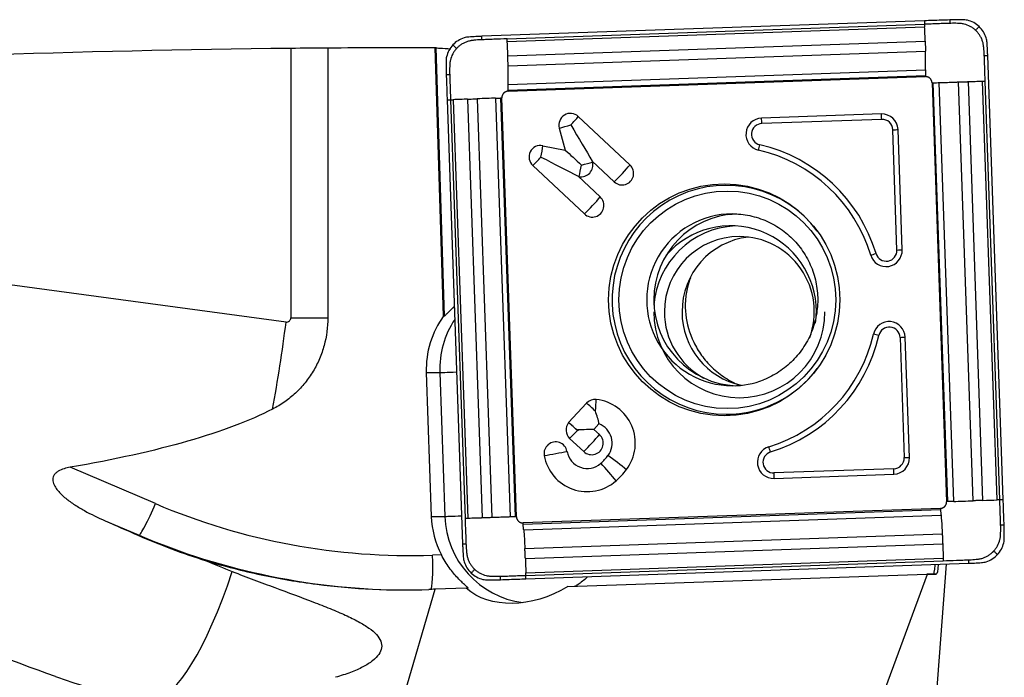
# Model space of a CAD drawing. Units: millimetres. Extents: x -97 to 169, y -81 to 25.
# Drawn here: x 116 to 139, y 3 to 18 of the extents above; entities that cross this region are included whole.
import ezdxf

# ---------------------------------------------------------------- set-up
doc = ezdxf.new("R2010")
doc.units = ezdxf.units.MM
doc.layers.add('1', color=4, linetype='CONTINUOUS')

msp = doc.modelspace()

# ---------------------------------------------------------------- linework, layer by layer
at = {"layer": '1'}
for p, q in [((136.884, 18.019), (126.588, 17.658)), ((127.179, 17.599), (136.886, 17.94)), ((127.183, 17.537), (136.89, 17.878)), ((127.196, 17.204), (136.903, 17.544)), ((122.148, 17.385), (122.148, 11.11)), ((123.009, 17.393), (123.009, 11.11)), ((125.702, 11.151), (125.503, 17.398)), ((125.518, 17.395), (125.717, 11.151)), ((127.202, 16.975), (136.909, 17.315)), ((138.717, 6.877), (138.357, 17.212)), ((127.2, 16.408), (136.907, 16.749)), ((127.2, 16.38), (136.907, 16.72)), ((127.204, 16.537), (136.911, 16.878)), ((137.062, 16.575), (137.401, 6.831)), ((137.43, 6.832), (137.091, 16.576)), ((137.566, 6.837), (137.228, 16.581)), ((138.016, 6.852), (137.677, 16.596)), ((138.246, 6.86), (137.907, 16.604)), ((138.577, 6.872), (138.238, 16.616)), ((138.637, 6.874), (138.298, 16.618)), ((125.784, 16.179), (126.143, 5.844)), ((125.863, 16.182), (126.202, 6.438)), ((125.925, 16.184), (126.264, 6.44)), ((126.26, 16.196), (126.599, 6.452)), ((126.486, 16.204), (126.825, 6.46)), ((126.908, 16.219), (127.247, 6.475)), ((127.029, 16.224), (127.368, 6.48)), ((127.395, 6.481), (127.056, 16.225)), ((135.883, 15.852), (133.095, 15.754)), ((128.834, 15.792), (130.037, 14.667)), ((135.891, 15.726), (133.104, 15.628)), ((128.391, 15.524), (128.53, 15.011)), ((136.246, 12.686), (136.149, 15.484)), ((136.368, 12.691), (136.271, 15.489)), ((128.01, 15.114), (128.53, 15.011)), ((129.157, 14.752), (129.67, 14.272)), ((129.157, 14.752), (129.163, 14.732)), ((127.775, 14.651), (128.977, 13.526)), ((128.831, 14.401), (128.851, 14.397)), ((128.831, 14.401), (129.344, 13.921)), ((122.038, 11.011), (103.419, 13.509)), ((125.923, 11.347), (125.952, 11.347)), ((122.148, 11.11), (123.009, 11.11)), ((125.702, 11.151), (125.717, 11.151)), ((136.317, 10.654), (136.414, 7.855)), ((136.536, 7.86), (136.439, 10.658)), ((125.3, 9.837), (125.613, 9.837)), ((125.3, 9.837), (125.416, 6.489)), ((125.613, 9.837), (125.73, 6.489)), ((128.609, 8.672), (129.028, 9.123)), ((128.609, 8.672), (128.609, 8.672)), ((128.825, 8.477), (128.813, 8.488)), ((129.197, 8.514), (129.316, 8.642)), ((129.197, 8.514), (129.328, 8.391)), ((128.633, 8.303), (128.961, 7.996)), ((118.999, 6.786), (117.016, 7.631)), ((136.174, 7.597), (133.386, 7.499)), ((133.387, 7.373), (136.174, 7.47)), ((137.257, 6.676), (127.55, 6.336)), ((127.552, 6.307), (137.259, 6.648)), ((125.416, 6.489), (125.73, 6.489)), ((127.564, 6.178), (137.271, 6.519)), ((117.829, 6.386), (118.618, 6.05)), ((118.618, 6.05), (118.593, 6.05)), ((127.593, 5.741), (137.3, 6.081)), ((127.603, 5.512), (137.31, 5.852)), ((125.65, 5.594), (125.444, 5.587)), ((127.613, 5.178), (137.319, 5.519)), ((127.613, 5.116), (137.32, 5.457)), ((127.617, 5.037), (137.913, 5.398)), ((137.165, 2.299), (137.401, 5.38)), ((128.593, 4.854), (136.941, 5.147)), ((135.751, 1.874), (136.959, 5.146)), ((136.941, 5.147), (137.087, 5.147)), ((136.959, 5.146), (136.941, 5.147)), ((137.157, 5.143), (136.959, 5.146)), ((137.087, 5.147), (137.157, 5.143)), ((126.227, 4.818), (125.503, 4.793)), ((126.227, 4.818), (126.273, 4.818)), ((124.228, 0.407), (125.503, 4.793))]:
    msp.add_line(p, q, dxfattribs=at)
at = {"layer": '1', "extrusion": (0, 0, -1)}
for centre, major_axis, ratio, start_param, end_param in [((125.176, 0), (-71.94, 0), 0.241868, 1.323141, 1.528698), ((128.466, 0), (-198.883, 0), 0.087489, 1.543356, 1.555898), ((126.039, 0), (-0.563, 17.4), 0.087398, 0.017728, 0.027778), ((128.62, 15.595), (-0.844, 1.405), 0.020508, 1.583119, 2.22662), ((128.872, 14.661), (-0.623, 0.582), 0.031444, 0.960945, 1.604446), ((127.927, 14.849), (-1.456, 0.747), 0.010943, 1.592124, 2.235625), ((133.009, 0), (-41.55, 16.852), 0.104287, -1.221678, -0.56635), ((99.366, 13.766), (-21.385, 11.678), 0.103036, -2.567885, -1.584444), ((126.488, 11.998), (-0.773, -0.824), 0.04503, -0.757076, -0.704858), ((63.998, 18.517), (-59.301, 7.852), 0.148773, -2.929538, -2.69641), ((128.785, 8.5), (-0.635, -0.022), 0.002159, -2.276045, -1.632544), ((128.785, 8.5), (-0.022, 0.636), 0.061591, 1.572947, 1.609546), ((100.403, 13.633), (-30.155, 13.02), 0.009468, 2.182797, 2.214215), ((137.1, 5.947), (-0.058, 0.804), 0.116916, 2.375049, -3.131561), ((130.606, 5.488), (-6.481, 0.341), 0.000475, -3.133913, -3.132554), ((127.946, 6.563), (-1.832, -1.632), 0.721468, -1.301526, -0.09062), ((120.115, 4.793), (-16.817, -0.529), 0.010629, -1.896635, -1.887462)]:
    msp.add_ellipse(centre, major_axis=major_axis, ratio=ratio, start_param=start_param, end_param=end_param, dxfattribs=at)
at = {"layer": '1'}
for centre, major_axis, ratio, start_param, end_param in [((128.651, 15.595), (0, 0.27), 0.996195, -0.750492, 1.835505), ((135.896, 15.476), (0, -0.376), 0.996195, 1.605703, -3.106686), ((135.874, 15.726), (-0.007, 0.2), 0.087103, -1.57385, -0.889768), ((128.62, 15.595), (0.434, 0.117), 0.022802, -2.130056, -1.486555), ((128.62, 15.595), (0.308, 0.329), 0.063742, -1.5112, -0.867699), ((133.108, 15.378), (0, -0.376), 0.996195, -3.106686, -0.22546), ((133.112, 15.378), (0, -0.25), 0.996195, -3.106686, -0.22546), ((133.086, 15.628), (0.007, -0.2), 0.087103, 1.567743, 2.251824), ((135.9, 15.476), (0, -0.25), 0.996195, 1.605703, -3.106686), ((136.131, 15.484), (0.2, 0.007), 0.003042, -1.483583, -0.799502), ((127.958, 14.849), (0, 0.27), 0.996195, -0.194895, 2.391101), ((133.039, 15.134), (0.045, 0.195), 0.08495, -2.235322, -1.55124), ((132.233, 11.528), (0, 3.7), 0.996195, -1.275523, -0.22546), ((127.927, 14.849), (0.087, 0.441), 0.085506, -1.553855, -0.910353), ((132.229, 11.528), (0, 3.574), 0.996195, -1.275523, -0.22546), ((127.927, 14.849), (0.308, 0.329), 0.063742, -2.154701, -1.5112), ((128.903, 14.661), (0, -0.27), 0.996195, -0.194895, 1.835505), ((128.872, 14.661), (0.087, 0.441), 0.085506, -2.197356, -1.553855), ((128.872, 14.661), (0.434, 0.117), 0.022802, -1.486555, -0.843054), ((129.822, 14.469), (0.308, 0.329), 0.063742, -2.154701, -0.867699), ((129.853, 14.469), (0, -0.27), 0.996195, -0.750492, 2.391101), ((132.273, 11.528), (0, -2.663), 0.996195, 2.21551, 0), ((129.129, 13.723), (0.308, 0.329), 0.063742, -2.154701, -0.867699), ((129.16, 13.723), (0, -0.27), 0.996195, -0.750492, 2.391101), ((132.418, 11.528), (0, -2), 0.996195, -3.141593, 0), ((132.582, 11.528), (0, 2), 0.996195, 0.03495, 1.570797), ((132.379, 11.25), (0, -2), 0.996195, 1.570797, -2.287766), ((132.58, 11.25), (0, 2), 0.996195, 0.050364, 1.495104), ((132.58, 11.25), (0, 1.75), 0.996195, 0, 1.570796), ((132.99, 11.25), (0, 1.75), 0.996195, 0.11781, 1.570797), ((132.58, 11.25), (0, 1.75), 0.996195, -1.928349, 0), ((135.993, 12.677), (0, -0.376), 0.996195, -1.275523, 1.605703), ((135.742, 12.605), (0.191, 0.058), 0.025362, -2.17137, -1.487289), ((135.997, 12.677), (0, -0.25), 0.996195, -1.275523, 1.605703), ((136.229, 12.686), (0.2, 0.007), 0.003042, -1.483583, -0.799502), ((132.582, 11.528), (0, 2), 0.996195, 1.570797, 3.100556), ((132.58, 11.25), (0, 2), 0.996195, 1.570797, -1.570796), ((132.58, 11.25), (0, 1.75), 0.996195, 1.570796, 2.650129), ((132.99, 11.25), (0, 1.75), 0.996195, 1.570796, 2.930909), ((132.379, 11.25), (0, -2), 0.996195, 1.438457, 1.570796), ((119.946, 11.011), (-1.183, -8.821), 0.233116, 1.37031, 1.602062), ((122.051, 11.11), (0, 0.1), 0.971974, 3.011921, -1.570796), ((127.39, 9.911), (0, 2.1), 0.996195, 0.939111, 1.605703), ((127.704, 9.911), (0, -2.1), 0.996195, -2.157199, -1.53589), ((136.064, 10.645), (0, -0.376), 0.996195, 1.605703, -1.796256), ((136.068, 10.645), (0, 0.25), 0.996195, -1.53589, 1.345336), ((132.229, 11.528), (0, 3.574), 0.996195, -2.846319, -1.796256), ((132.233, 11.528), (0, -3.7), 0.996195, 0.295273, 1.345336), ((135.808, 10.701), (0.195, -0.045), 0.019484, 1.485728, 2.169809), ((136.299, 10.654), (0.2, 0.007), 0.003042, -1.483583, -0.799502), ((126.41, 9.865), (-0.8, -0.028), 0.003042, 0.087214, 1.038502), ((132.273, 11.528), (0, -2.663), 0.996195, 0, 0.926083), ((132.418, 11.528), (0, -2), 0.996195, 0, 0.373555), ((129.224, 8.939), (0, 0.27), 0.996195, -0.10699, 0.820305), ((129.193, 8.939), (-0.048, -0.447), 0.086657, 1.580139, 2.22364), ((129.145, 8.194), (0, -1.02), 0.996195, 0.920472, 3.034602), ((129.193, 8.939), (0.33, -0.306), 0.05944, 1.506898, 2.150399), ((128.817, 8.5), (0, 0.27), 0.996195, 0.881327, 2.391101), ((128.774, 8.488), (0.33, -0.306), 0.05944, 1.470299, 2.150399), ((128.774, 8.488), (-0.329, 0.306), 0.05944, -1.634694, -0.992087), ((128.785, 8.5), (0.308, 0.329), 0.063742, -2.154701, -1.547799), ((129.145, 8.194), (0, -0.48), 0.996195, 0.920472, 2.775498), ((129.113, 8.194), (-0.308, -0.329), 0.063742, 0.986892, 2.273894), ((129.145, 8.194), (0, -0.27), 0.996195, -0.750492, 2.391101), ((128.307, 7.952), (0, 0.27), 0.996195, -1.393993, 1.7476), ((133.374, 7.749), (0, -0.376), 0.996195, -2.846319, 0.034907), ((133.288, 7.988), (0.058, -0.191), 0.083384, 1.545343, 2.229424), ((128.276, 7.952), (0.443, 0.079), 0.015329, -2.128385, -0.841382), ((129.043, 8.084), (0, 1.02), 0.996195, 1.7476, -2.421455), ((129.043, 8.084), (0, 0.48), 0.996195, 1.7476, -2.421455), ((128.55, 8.648), (0, 1.23), 0.996195, -2.421455, -2.22112), ((129.708, 7.739), (-0.359, 0.272), 0.052768, -2.283816, -0.996814), ((133.378, 7.749), (0, 0.25), 0.996195, 0.295273, -3.106686), ((136.161, 7.847), (0, -0.376), 0.996195, 0.034907, 1.605703), ((136.165, 7.847), (0, 0.25), 0.996195, -3.106686, -1.53589), ((136.397, 7.855), (0.2, 0.007), 0.003042, -1.483583, -0.799502), ((129.504, 7.52), (-0.297, 0.338), 0.065516, -2.271931, -0.984929), ((128.55, 8.648), (0, 1.77), 0.996195, -2.421455, -2.22112), ((136.157, 7.597), (0.007, -0.2), 0.087103, 0.883662, 1.567743), ((133.369, 7.499), (-0.007, 0.2), 0.087103, -2.257931, -1.57385), ((118.929, 6.786), (-0.314, -0.736), 0.080227, 0.034171, 1.604968), ((124.916, 20.778), (0, 15.2), 0.996195, 2.740167, -3.106686), ((127.507, 6.563), (0, 2.1), 0.996195, 1.605703, 2.050065), ((126.526, 6.517), (-0.8, -0.028), 0.003042, 0.087214, 1.038502), ((127.82, 6.563), (0, -2.1), 0.996195, -1.53589, -0.132997), ((124.846, 20.778), (0, -16), 0.996195, -0.401426, -0.000007), ((125.374, 5.587), (0.028, -0.8), 0.087103, 0.063143, 1.567743), ((119.946, 11.011), (-1.183, -8.821), 0.233116, 0.077705, 0.884096)]:
    msp.add_ellipse(centre, major_axis=major_axis, ratio=ratio, start_param=start_param, end_param=end_param, dxfattribs=at)
for centre, major_axis in [((132.229, 11.528), (0, 2.699)), ((132.3, 11.528), (0, -2.531))]:
    msp.add_ellipse(centre, major_axis=major_axis, ratio=0.996195, dxfattribs=at)
for points, knots in [([(137.473, 18.04), (137.406, 18.037), (137.339, 18.035), (137.208, 18.03), (137.143, 18.028), (137.013, 18.024), (136.949, 18.022), (136.884, 18.019)], [0, 0, 0, 0, 0.341078, 0.341078, 0.670539, 0.670539, 1, 1, 1, 1]), ([(136.884, 18.019), (136.884, 18.008), (136.885, 17.982), (136.886, 17.955), (136.886, 17.94)], [0, 0, 0, 0, 0.40625, 1, 1, 1, 1]), ([(137.476, 17.96), (137.472, 17.96), (137.454, 17.959), (137.412, 17.958), (137.322, 17.955), (137.232, 17.952), (137.155, 17.949), (137.104, 17.947), (137.014, 17.944), (136.937, 17.941), (136.886, 17.94)], [0, 0, 0, 0, 0.021872, 0.087081, 0.217498, 0.478332, 0.54354, 0.608749, 0.739166, 1, 1, 1, 1]), ([(136.886, 17.94), (136.887, 17.927), (136.888, 17.907), (136.889, 17.886), (136.889, 17.879), (136.89, 17.878)], [0, 0, 0, 0, 0.6343, 0.951451, 1, 1, 1, 1]), ([(137.473, 18.04), (137.473, 18.039), (137.473, 18.039), (137.473, 18.037), (137.473, 18.034), (137.473, 18.028), (137.474, 18.017), (137.474, 18), (137.475, 17.98), (137.476, 17.967), (137.476, 17.96)], [0, 0, 0, 0, 0.01445, 0.030093, 0.061381, 0.123955, 0.249104, 0.499403, 0.749701, 1, 1, 1, 1]), ([(138.075, 17.799), (138.074, 17.8), (138.072, 17.802), (138.067, 17.806), (138.059, 17.814), (138.041, 17.828), (138.006, 17.856), (137.93, 17.903), (137.833, 17.94), (137.751, 17.954), (137.712, 17.957), (137.693, 17.958), (137.674, 17.959), (137.636, 17.96), (137.578, 17.962), (137.521, 17.961), (137.486, 17.96), (137.478, 17.96), (137.476, 17.96)], [0, 0, 0, 0, 0.00742, 0.014922, 0.029925, 0.059931, 0.119943, 0.239968, 0.480018, 0.600042, 0.630049, 0.660055, 0.690061, 0.720067, 0.840092, 0.960117, 0.990123, 1, 1, 1, 1]), ([(138.157, 17.886), (138.119, 17.922), (138.077, 17.953), (137.985, 18.002), (137.935, 18.02), (137.884, 18.032)], [0, 0, 0, 0, 0.5, 0.5, 1, 1, 1, 1]), ([(138.075, 17.799), (138.082, 17.806), (138.096, 17.821), (138.116, 17.843), (138.133, 17.861), (138.145, 17.874), (138.151, 17.88), (138.154, 17.883), (138.156, 17.885), (138.156, 17.886), (138.157, 17.886)], [0, 0, 0, 0, 0.250149, 0.500298, 0.750446, 0.875521, 0.938058, 0.969327, 0.984961, 1, 1, 1, 1]), ([(138.321, 17.623), (138.306, 17.673), (138.284, 17.721), (138.229, 17.809), (138.196, 17.85), (138.157, 17.886)], [0, 0, 0, 0, 0.5, 0.5, 1, 1, 1, 1]), ([(126.59, 17.579), (126.59, 17.594), (126.589, 17.621), (126.588, 17.648), (126.588, 17.658)], [0, 0, 0, 0, 0.59375, 1, 1, 1, 1]), ([(138.278, 17.209), (138.277, 17.211), (138.277, 17.22), (138.276, 17.254), (138.272, 17.312), (138.267, 17.37), (138.263, 17.408), (138.26, 17.427), (138.258, 17.446), (138.252, 17.484), (138.239, 17.541), (138.211, 17.613), (138.174, 17.681), (138.137, 17.733), (138.107, 17.767), (138.091, 17.783), (138.083, 17.791), (138.079, 17.795), (138.076, 17.798), (138.075, 17.799), (138.075, 17.799)], [0, 0, 0, 0, 0.00999, 0.039988, 0.15998, 0.279971, 0.309969, 0.339966, 0.369964, 0.399962, 0.519953, 0.639945, 0.759936, 0.879927, 0.939923, 0.969921, 0.98492, 0.992419, 0.999918, 1, 1, 1, 1]), ([(125.916, 17.457), (125.88, 17.419), (125.85, 17.376), (125.801, 17.284), (125.783, 17.234), (125.771, 17.183)], [0, 0, 0, 0, 0.5, 0.5, 1, 1, 1, 1]), ([(126.179, 17.622), (126.129, 17.606), (126.082, 17.585), (125.993, 17.529), (125.952, 17.496), (125.916, 17.457)], [0, 0, 0, 0, 0.5, 0.5, 1, 1, 1, 1]), ([(126.003, 17.376), (125.996, 17.382), (125.981, 17.396), (125.96, 17.416), (125.942, 17.433), (125.929, 17.445), (125.923, 17.451), (125.919, 17.454), (125.918, 17.456), (125.917, 17.457), (125.916, 17.457)], [0, 0, 0, 0, 0.250149, 0.500298, 0.750446, 0.875521, 0.938058, 0.969327, 0.984961, 1, 1, 1, 1]), ([(126.59, 17.579), (126.588, 17.579), (126.58, 17.578), (126.545, 17.577), (126.488, 17.573), (126.43, 17.568), (126.392, 17.564), (126.373, 17.562), (126.354, 17.559), (126.316, 17.553), (126.26, 17.54), (126.188, 17.512), (126.12, 17.475), (126.068, 17.437), (126.035, 17.408), (126.018, 17.392), (126.011, 17.384), (126.006, 17.379), (126.004, 17.377), (126.003, 17.376), (126.003, 17.376)], [0, 0, 0, 0, 0.00999, 0.039988, 0.15998, 0.279971, 0.309969, 0.339966, 0.369964, 0.399962, 0.519953, 0.639945, 0.759936, 0.879927, 0.939923, 0.969921, 0.98492, 0.992419, 0.999918, 1, 1, 1, 1]), ([(127.179, 17.599), (127.077, 17.596), (126.923, 17.59), (126.744, 17.584), (126.654, 17.581), (126.612, 17.579), (126.594, 17.579), (126.59, 17.579)], [0, 0, 0, 0, 0.521734, 0.782601, 0.913035, 0.978251, 1, 1, 1, 1]), ([(127.183, 17.537), (127.183, 17.538), (127.182, 17.546), (127.181, 17.567), (127.18, 17.586), (127.179, 17.599)], [0, 0, 0, 0, 0.048549, 0.3657, 1, 1, 1, 1]), ([(127.196, 17.204), (127.196, 17.206), (127.196, 17.212), (127.196, 17.224), (127.195, 17.247), (127.193, 17.294), (127.191, 17.361), (127.187, 17.442), (127.185, 17.5), (127.183, 17.532), (127.183, 17.537)], [0, 0, 0, 0, 0.020452, 0.050413, 0.110336, 0.230181, 0.469871, 0.709561, 0.94925, 1, 1, 1, 1]), ([(136.903, 17.544), (136.903, 17.543), (136.903, 17.535), (136.904, 17.521), (136.904, 17.494), (136.906, 17.447), (136.907, 17.394), (136.908, 17.347), (136.909, 17.325), (136.909, 17.317), (136.909, 17.315)], [0, 0, 0, 0, 0.013896, 0.101458, 0.18902, 0.364145, 0.714394, 0.889519, 0.977081, 1, 1, 1, 1]), ([(125.518, 17.395), (125.523, 17.393), (125.535, 17.391), (125.572, 17.387), (125.597, 17.385), (125.688, 17.378), (125.772, 17.373), (125.872, 17.369)], [0, 0, 0, 0, 0.25, 0.25, 0.5, 0.5, 1, 1, 1, 1]), ([(126.003, 17.376), (126.002, 17.374), (126, 17.372), (125.995, 17.367), (125.988, 17.359), (125.974, 17.342), (125.946, 17.306), (125.899, 17.229), (125.863, 17.132), (125.849, 17.05), (125.846, 17.011), (125.845, 16.992), (125.844, 16.973), (125.842, 16.934), (125.841, 16.876), (125.842, 16.818), (125.843, 16.784), (125.843, 16.775), (125.843, 16.773)], [0, 0, 0, 0, 0.00742, 0.014922, 0.029925, 0.059931, 0.119943, 0.239968, 0.480018, 0.600042, 0.630049, 0.660055, 0.690061, 0.720067, 0.840092, 0.960117, 0.990123, 1, 1, 1, 1]), ([(127.202, 16.975), (127.202, 16.976), (127.202, 16.985), (127.201, 17.007), (127.2, 17.053), (127.199, 17.107), (127.197, 17.154), (127.197, 17.18), (127.196, 17.195), (127.196, 17.203), (127.196, 17.204)], [0, 0, 0, 0, 0.022919, 0.110481, 0.285606, 0.635855, 0.81098, 0.898542, 0.986105, 1, 1, 1, 1]), ([(138.278, 17.209), (138.293, 17.21), (138.32, 17.211), (138.347, 17.212), (138.357, 17.212)], [0, 0, 0, 0, 0.59375, 1, 1, 1, 1]), ([(138.298, 16.618), (138.295, 16.721), (138.289, 16.875), (138.283, 17.055), (138.28, 17.145), (138.278, 17.188), (138.278, 17.205), (138.278, 17.209)], [0, 0, 0, 0, 0.521734, 0.782601, 0.913035, 0.978251, 1, 1, 1, 1]), ([(127.204, 16.537), (127.204, 16.541), (127.204, 16.556), (127.205, 16.593), (127.206, 16.652), (127.206, 16.726), (127.206, 16.802), (127.205, 16.867), (127.204, 16.913), (127.203, 16.94), (127.203, 16.958), (127.202, 16.97), (127.202, 16.975)], [0, 0, 0, 0, 0.028565, 0.11401, 0.2849, 0.45579, 0.62668, 0.79757, 0.883015, 0.925737, 0.96846, 1, 1, 1, 1]), ([(125.763, 16.771), (125.764, 16.771), (125.764, 16.771), (125.766, 16.771), (125.769, 16.771), (125.775, 16.771), (125.787, 16.771), (125.803, 16.772), (125.823, 16.773), (125.836, 16.773), (125.843, 16.773)], [0, 0, 0, 0, 0.01445, 0.030093, 0.061381, 0.123955, 0.249104, 0.499403, 0.749701, 1, 1, 1, 1]), ([(125.763, 16.771), (125.766, 16.703), (125.768, 16.636), (125.773, 16.504), (125.775, 16.439), (125.779, 16.309), (125.782, 16.244), (125.784, 16.179)], [0, 0, 0, 0, 0.341078, 0.341078, 0.670539, 0.670539, 1, 1, 1, 1]), ([(125.843, 16.773), (125.843, 16.769), (125.844, 16.752), (125.845, 16.709), (125.848, 16.619), (125.851, 16.529), (125.854, 16.452), (125.855, 16.401), (125.858, 16.311), (125.861, 16.233), (125.863, 16.182)], [0, 0, 0, 0, 0.021872, 0.087081, 0.217498, 0.478332, 0.54354, 0.608749, 0.739166, 1, 1, 1, 1]), ([(136.911, 16.878), (136.911, 16.876), (136.91, 16.868), (136.91, 16.839), (136.909, 16.801), (136.908, 16.766), (136.907, 16.753), (136.907, 16.751), (136.907, 16.749), (136.907, 16.749)], [0, 0, 0, 0, 0.042408, 0.170379, 0.682262, 0.938204, 0.970197, 0.986193, 1, 1, 1, 1]), ([(136.907, 16.749), (136.907, 16.749), (136.907, 16.748), (136.907, 16.746), (136.907, 16.743), (136.907, 16.735), (136.907, 16.727), (136.907, 16.72)], [0, 0, 0, 0, 0.011278, 0.093671, 0.176065, 0.340852, 1, 1, 1, 1]), ([(127.2, 16.408), (127.2, 16.409), (127.2, 16.41), (127.2, 16.413), (127.201, 16.426), (127.202, 16.46), (127.203, 16.499), (127.203, 16.528), (127.204, 16.535), (127.204, 16.537)], [0, 0, 0, 0, 0.013807, 0.029803, 0.061796, 0.317738, 0.829621, 0.957592, 1, 1, 1, 1]), ([(137.062, 16.575), (137.069, 16.576), (137.077, 16.576), (137.086, 16.576), (137.089, 16.576), (137.09, 16.576), (137.091, 16.576), (137.091, 16.576)], [0, 0, 0, 0, 0.659148, 0.823935, 0.906328, 0.988722, 1, 1, 1, 1]), ([(137.091, 16.576), (137.092, 16.576), (137.093, 16.576), (137.096, 16.577), (137.11, 16.577), (137.146, 16.578), (137.187, 16.58), (137.218, 16.581), (137.226, 16.581), (137.228, 16.581)], [0, 0, 0, 0, 0.013807, 0.029803, 0.061796, 0.317738, 0.829621, 0.957592, 1, 1, 1, 1]), ([(137.228, 16.581), (137.231, 16.581), (137.247, 16.582), (137.287, 16.583), (137.348, 16.585), (137.424, 16.587), (137.502, 16.59), (137.569, 16.592), (137.615, 16.594), (137.642, 16.595), (137.661, 16.596), (137.672, 16.596), (137.677, 16.596)], [0, 0, 0, 0, 0.028565, 0.11401, 0.2849, 0.45579, 0.62668, 0.79757, 0.883015, 0.925737, 0.96846, 1, 1, 1, 1]), ([(137.677, 16.596), (137.679, 16.596), (137.687, 16.597), (137.709, 16.597), (137.756, 16.599), (137.81, 16.601), (137.857, 16.602), (137.884, 16.603), (137.898, 16.604), (137.906, 16.604), (137.907, 16.604)], [0, 0, 0, 0, 0.022919, 0.110481, 0.285606, 0.635855, 0.81098, 0.898542, 0.986105, 1, 1, 1, 1]), ([(137.907, 16.604), (137.909, 16.604), (137.915, 16.604), (137.927, 16.605), (137.951, 16.606), (137.998, 16.607), (138.064, 16.61), (138.144, 16.612), (138.201, 16.615), (138.232, 16.616), (138.238, 16.616)], [0, 0, 0, 0, 0.020452, 0.050413, 0.110336, 0.230181, 0.469871, 0.709561, 0.94925, 1, 1, 1, 1]), ([(138.238, 16.616), (138.239, 16.616), (138.246, 16.616), (138.266, 16.617), (138.285, 16.618), (138.298, 16.618)], [0, 0, 0, 0, 0.048549, 0.3657, 1, 1, 1, 1]), ([(127.2, 16.38), (127.2, 16.386), (127.2, 16.395), (127.2, 16.403), (127.2, 16.406), (127.2, 16.408), (127.2, 16.408), (127.2, 16.408)], [0, 0, 0, 0, 0.659148, 0.823935, 0.906328, 0.988722, 1, 1, 1, 1]), ([(125.784, 16.179), (125.795, 16.18), (125.821, 16.181), (125.847, 16.182), (125.863, 16.182)], [0, 0, 0, 0, 0.40625, 1, 1, 1, 1]), ([(125.863, 16.182), (125.876, 16.183), (125.896, 16.183), (125.917, 16.184), (125.924, 16.184), (125.925, 16.184)], [0, 0, 0, 0, 0.6343, 0.951451, 1, 1, 1, 1]), ([(126.26, 16.196), (126.261, 16.196), (126.269, 16.196), (126.283, 16.197), (126.309, 16.198), (126.356, 16.199), (126.408, 16.201), (126.455, 16.203), (126.476, 16.204), (126.484, 16.204), (126.486, 16.204)], [0, 0, 0, 0, 0.013896, 0.101458, 0.18902, 0.364145, 0.714394, 0.889519, 0.977081, 1, 1, 1, 1]), ([(126.908, 16.219), (126.91, 16.219), (126.917, 16.219), (126.944, 16.22), (126.98, 16.222), (127.012, 16.223), (127.024, 16.223), (127.027, 16.224), (127.028, 16.224), (127.029, 16.224)], [0, 0, 0, 0, 0.042408, 0.170379, 0.682262, 0.938204, 0.970197, 0.986193, 1, 1, 1, 1]), ([(127.029, 16.224), (127.029, 16.224), (127.029, 16.224), (127.031, 16.224), (127.034, 16.224), (127.041, 16.224), (127.05, 16.224), (127.056, 16.225)], [0, 0, 0, 0, 0.011278, 0.093671, 0.176065, 0.340852, 1, 1, 1, 1]), ([(132.313, 13.514), (132.38, 13.523), (132.584, 13.535), (132.928, 13.474), (133.32, 13.327), (133.672, 13.097), (133.97, 12.799), (134.199, 12.445), (134.349, 12.051), (134.415, 11.634), (134.393, 11.214), (134.285, 10.807), (134.096, 10.432), (133.833, 10.105), (133.51, 9.84), (133.267, 9.716), (133.139, 9.665)], [0, 0, 0, 0, 0.035813, 0.11058, 0.185324, 0.259965, 0.334454, 0.408768, 0.482918, 0.556939, 0.630888, 0.704825, 0.778802, 0.852882, 0.92711, 1, 1, 1, 1]), ([(131.443, 12.042), (131.415, 11.97), (131.392, 11.896), (131.349, 11.72), (131.333, 11.615), (131.319, 11.402), (131.321, 11.294), (131.333, 11.186)], [0, 0, 0, 0, 0.26807, 0.26807, 0.634035, 0.634035, 1, 1, 1, 1]), ([(125.717, 11.151), (125.721, 11.151), (125.73, 11.156), (125.753, 11.177), (125.768, 11.193), (125.822, 11.247), (125.869, 11.296), (125.923, 11.347)], [0, 0, 0, 0, 0.25, 0.25, 0.5, 0.5, 1, 1, 1, 1]), ([(123.009, 11.11), (123.009, 10.89), (122.98, 10.675), (122.894, 10.359), (122.858, 10.255), (122.772, 10.054), (122.723, 9.958), (122.611, 9.772), (122.549, 9.683), (122.411, 9.512), (122.337, 9.432), (122.179, 9.284), (122.094, 9.216), (121.917, 9.09), (121.822, 9.033), (121.725, 8.984)], [0, 0, 0, 0, 0.25, 0.25, 0.375, 0.375, 0.5, 0.5, 0.625, 0.625, 0.75, 0.75, 0.875, 0.875, 1, 1, 1, 1]), ([(131.333, 11.186), (131.357, 10.968), (131.417, 10.753), (131.544, 10.49), (131.572, 10.437), (131.633, 10.335), (131.666, 10.285), (131.772, 10.137), (131.853, 10.043), (131.993, 9.91), (132.042, 9.867), (132.144, 9.787), (132.197, 9.749), (132.309, 9.677), (132.367, 9.643), (132.466, 9.593), (132.505, 9.575), (132.545, 9.558)], [0, 0, 0, 0, 0.343909, 0.343909, 0.429886, 0.429886, 0.515863, 0.515863, 0.687817, 0.687817, 0.773794, 0.773794, 0.859771, 0.859771, 0.945748, 0.945748, 1, 1, 1, 1]), ([(129.316, 8.642), (129.308, 8.687), (129.297, 8.735), (129.269, 8.836), (129.251, 8.888), (129.232, 8.939)], [0, 0, 0, 0, 0.5, 0.5, 1, 1, 1, 1]), ([(117.016, 7.631), (116.968, 7.623), (116.92, 7.612), (116.827, 7.583), (116.781, 7.564), (116.719, 7.526), (116.699, 7.512), (116.665, 7.479), (116.649, 7.46), (116.627, 7.42), (116.62, 7.399), (116.612, 7.356), (116.612, 7.334), (116.62, 7.271), (116.636, 7.231), (116.677, 7.157), (116.701, 7.122), (116.783, 7.024), (116.846, 6.965), (116.979, 6.857), (117.05, 6.806), (117.196, 6.711), (117.272, 6.666), (117.504, 6.536), (117.664, 6.458), (117.829, 6.386)], [0, 0, 0, 0, 0.0625, 0.0625, 0.125, 0.125, 0.15625, 0.15625, 0.1875, 0.1875, 0.21875, 0.21875, 0.25, 0.25, 0.3125, 0.3125, 0.375, 0.375, 0.5, 0.5, 0.625, 0.625, 0.75, 0.75, 1, 1, 1, 1]), ([(138.637, 6.874), (138.624, 6.873), (138.605, 6.873), (138.585, 6.872), (138.578, 6.872), (138.577, 6.872)], [0, 0, 0, 0, 0.6343, 0.951451, 1, 1, 1, 1]), ([(138.717, 6.877), (138.706, 6.876), (138.68, 6.875), (138.653, 6.874), (138.637, 6.874)], [0, 0, 0, 0, 0.40625, 1, 1, 1, 1]), ([(138.658, 6.283), (138.658, 6.287), (138.657, 6.304), (138.656, 6.347), (138.653, 6.437), (138.65, 6.527), (138.647, 6.604), (138.645, 6.655), (138.642, 6.745), (138.639, 6.822), (138.637, 6.874)], [0, 0, 0, 0, 0.021872, 0.087081, 0.217498, 0.478332, 0.54354, 0.608749, 0.739166, 1, 1, 1, 1]), ([(138.738, 6.285), (138.735, 6.353), (138.733, 6.42), (138.728, 6.552), (138.726, 6.617), (138.722, 6.747), (138.719, 6.812), (138.717, 6.877)], [0, 0, 0, 0, 0.341078, 0.341078, 0.670539, 0.670539, 1, 1, 1, 1]), ([(137.257, 6.676), (137.257, 6.669), (137.258, 6.661), (137.258, 6.653), (137.258, 6.65), (137.259, 6.648), (137.259, 6.648), (137.259, 6.648)], [0, 0, 0, 0, 0.659148, 0.823935, 0.906328, 0.988722, 1, 1, 1, 1]), ([(137.259, 6.648), (137.259, 6.647), (137.259, 6.646), (137.259, 6.643), (137.26, 6.63), (137.264, 6.596), (137.267, 6.557), (137.27, 6.528), (137.271, 6.521), (137.271, 6.519)], [0, 0, 0, 0, 0.013807, 0.029803, 0.061796, 0.317738, 0.829621, 0.957592, 1, 1, 1, 1]), ([(137.43, 6.832), (137.43, 6.832), (137.429, 6.832), (137.428, 6.832), (137.425, 6.832), (137.416, 6.832), (137.408, 6.832), (137.401, 6.831)], [0, 0, 0, 0, 0.011278, 0.093671, 0.176065, 0.340852, 1, 1, 1, 1]), ([(137.566, 6.837), (137.565, 6.837), (137.557, 6.836), (137.526, 6.835), (137.485, 6.834), (137.449, 6.833), (137.435, 6.832), (137.432, 6.832), (137.431, 6.832), (137.43, 6.832)], [0, 0, 0, 0, 0.042408, 0.170379, 0.682262, 0.938204, 0.970197, 0.986193, 1, 1, 1, 1]), ([(138.246, 6.86), (138.245, 6.86), (138.237, 6.86), (138.223, 6.859), (138.196, 6.858), (138.149, 6.857), (138.095, 6.855), (138.048, 6.853), (138.026, 6.852), (138.018, 6.852), (138.016, 6.852)], [0, 0, 0, 0, 0.013896, 0.101458, 0.18902, 0.364145, 0.714394, 0.889519, 0.977081, 1, 1, 1, 1]), ([(126.264, 6.44), (126.263, 6.44), (126.256, 6.44), (126.235, 6.439), (126.215, 6.438), (126.202, 6.438)], [0, 0, 0, 0, 0.048549, 0.3657, 1, 1, 1, 1]), ([(126.202, 6.438), (126.205, 6.335), (126.211, 6.181), (126.217, 6.001), (126.22, 5.911), (126.221, 5.868), (126.222, 5.851), (126.222, 5.847)], [0, 0, 0, 0, 0.521734, 0.782601, 0.913035, 0.978251, 1, 1, 1, 1]), ([(126.599, 6.452), (126.597, 6.452), (126.591, 6.452), (126.579, 6.451), (126.556, 6.45), (126.509, 6.449), (126.442, 6.446), (126.362, 6.444), (126.302, 6.441), (126.27, 6.44), (126.264, 6.44)], [0, 0, 0, 0, 0.020452, 0.050413, 0.110336, 0.230181, 0.469871, 0.709561, 0.94925, 1, 1, 1, 1]), ([(126.825, 6.46), (126.823, 6.46), (126.815, 6.459), (126.794, 6.459), (126.747, 6.457), (126.694, 6.455), (126.648, 6.454), (126.622, 6.453), (126.608, 6.452), (126.6, 6.452), (126.599, 6.452)], [0, 0, 0, 0, 0.022919, 0.110481, 0.285606, 0.635855, 0.81098, 0.898542, 0.986105, 1, 1, 1, 1]), ([(127.247, 6.475), (127.244, 6.475), (127.23, 6.474), (127.195, 6.473), (127.139, 6.471), (127.068, 6.469), (126.995, 6.466), (126.931, 6.464), (126.886, 6.462), (126.859, 6.461), (126.841, 6.46), (126.83, 6.46), (126.825, 6.46)], [0, 0, 0, 0, 0.028565, 0.11401, 0.2849, 0.45579, 0.62668, 0.79757, 0.883015, 0.925737, 0.96846, 1, 1, 1, 1]), ([(127.368, 6.48), (127.367, 6.48), (127.366, 6.48), (127.363, 6.479), (127.351, 6.479), (127.319, 6.478), (127.283, 6.476), (127.256, 6.475), (127.249, 6.475), (127.247, 6.475)], [0, 0, 0, 0, 0.013807, 0.029803, 0.061796, 0.317738, 0.829621, 0.957592, 1, 1, 1, 1]), ([(127.395, 6.481), (127.389, 6.48), (127.38, 6.48), (127.373, 6.48), (127.37, 6.48), (127.368, 6.48), (127.368, 6.48), (127.368, 6.48)], [0, 0, 0, 0, 0.659148, 0.823935, 0.906328, 0.988722, 1, 1, 1, 1]), ([(137.271, 6.519), (137.271, 6.515), (137.273, 6.5), (137.276, 6.463), (137.281, 6.404), (137.286, 6.33), (137.291, 6.254), (137.295, 6.189), (137.297, 6.143), (137.299, 6.116), (137.299, 6.098), (137.3, 6.086), (137.3, 6.081)], [0, 0, 0, 0, 0.028565, 0.11401, 0.2849, 0.45579, 0.62668, 0.79757, 0.883015, 0.925737, 0.96846, 1, 1, 1, 1]), ([(127.552, 6.307), (127.552, 6.307), (127.552, 6.308), (127.551, 6.31), (127.551, 6.313), (127.551, 6.321), (127.55, 6.329), (127.55, 6.336)], [0, 0, 0, 0, 0.011278, 0.093671, 0.176065, 0.340852, 1, 1, 1, 1]), ([(127.564, 6.178), (127.564, 6.18), (127.563, 6.188), (127.56, 6.217), (127.557, 6.255), (127.553, 6.29), (127.552, 6.303), (127.552, 6.305), (127.552, 6.307), (127.552, 6.307)], [0, 0, 0, 0, 0.042408, 0.170379, 0.682262, 0.938204, 0.970197, 0.986193, 1, 1, 1, 1]), ([(138.497, 5.68), (138.498, 5.682), (138.5, 5.684), (138.504, 5.689), (138.512, 5.697), (138.526, 5.714), (138.553, 5.75), (138.601, 5.827), (138.637, 5.924), (138.651, 6.006), (138.655, 6.045), (138.656, 6.064), (138.657, 6.083), (138.658, 6.122), (138.66, 6.18), (138.659, 6.238), (138.658, 6.272), (138.658, 6.281), (138.658, 6.283)], [0, 0, 0, 0, 0.00742, 0.014922, 0.029925, 0.059931, 0.119943, 0.239968, 0.480018, 0.600042, 0.630049, 0.660055, 0.690061, 0.720067, 0.840092, 0.960117, 0.990123, 1, 1, 1, 1]), ([(138.738, 6.285), (138.737, 6.285), (138.736, 6.285), (138.735, 6.285), (138.732, 6.285), (138.726, 6.285), (138.714, 6.285), (138.698, 6.284), (138.678, 6.283), (138.665, 6.283), (138.658, 6.283)], [0, 0, 0, 0, 0.01445, 0.030093, 0.061381, 0.123955, 0.249104, 0.499403, 0.749701, 1, 1, 1, 1]), ([(137.3, 6.081), (137.3, 6.079), (137.301, 6.071), (137.301, 6.049), (137.303, 6.002), (137.306, 5.949), (137.308, 5.902), (137.309, 5.876), (137.309, 5.861), (137.31, 5.853), (137.31, 5.852)], [0, 0, 0, 0, 0.022919, 0.110481, 0.285606, 0.635855, 0.81098, 0.898542, 0.986105, 1, 1, 1, 1]), ([(126.222, 5.847), (126.207, 5.846), (126.18, 5.845), (126.154, 5.844), (126.143, 5.844)], [0, 0, 0, 0, 0.59375, 1, 1, 1, 1]), ([(126.222, 5.847), (126.222, 5.845), (126.223, 5.836), (126.224, 5.802), (126.227, 5.744), (126.233, 5.686), (126.237, 5.648), (126.239, 5.629), (126.242, 5.61), (126.247, 5.572), (126.261, 5.515), (126.289, 5.443), (126.325, 5.375), (126.363, 5.323), (126.393, 5.289), (126.408, 5.273), (126.416, 5.265), (126.421, 5.261), (126.423, 5.258), (126.424, 5.257), (126.424, 5.257)], [0, 0, 0, 0, 0.00999, 0.039988, 0.15998, 0.279971, 0.309969, 0.339966, 0.369964, 0.399962, 0.519953, 0.639945, 0.759936, 0.879927, 0.939923, 0.969921, 0.98492, 0.992419, 0.999918, 1, 1, 1, 1]), ([(127.603, 5.512), (127.603, 5.513), (127.602, 5.521), (127.602, 5.535), (127.601, 5.562), (127.599, 5.609), (127.596, 5.662), (127.594, 5.709), (127.594, 5.731), (127.593, 5.739), (127.593, 5.741)], [0, 0, 0, 0, 0.013896, 0.101458, 0.18902, 0.364145, 0.714394, 0.889519, 0.977081, 1, 1, 1, 1]), ([(137.31, 5.852), (137.31, 5.85), (137.31, 5.844), (137.311, 5.832), (137.312, 5.809), (137.313, 5.762), (137.316, 5.695), (137.318, 5.614), (137.319, 5.556), (137.319, 5.524), (137.319, 5.519)], [0, 0, 0, 0, 0.020452, 0.050413, 0.110336, 0.230181, 0.469871, 0.709561, 0.94925, 1, 1, 1, 1]), ([(138.585, 5.599), (138.62, 5.637), (138.651, 5.68), (138.699, 5.772), (138.718, 5.821), (138.73, 5.873)], [0, 0, 0, 0, 0.5, 0.5, 1, 1, 1, 1]), ([(126.273, 4.818), (126.278, 4.818), (126.273, 4.825), (126.248, 4.849), (126.228, 4.866), (126.18, 4.909), (126.152, 4.934), (126.093, 4.991), (126.062, 5.022), (125.964, 5.126), (125.898, 5.206), (125.767, 5.388), (125.706, 5.487), (125.65, 5.594)], [0, 0, 0, 0, 0.125, 0.125, 0.25, 0.25, 0.375, 0.375, 0.5, 0.5, 0.75, 0.75, 1, 1, 1, 1]), ([(137.319, 5.519), (137.32, 5.518), (137.32, 5.51), (137.32, 5.489), (137.32, 5.47), (137.32, 5.457)], [0, 0, 0, 0, 0.048549, 0.3657, 1, 1, 1, 1]), ([(137.909, 5.477), (137.912, 5.477), (137.92, 5.478), (137.954, 5.479), (138.012, 5.483), (138.069, 5.488), (138.107, 5.492), (138.127, 5.494), (138.146, 5.497), (138.184, 5.503), (138.24, 5.516), (138.312, 5.544), (138.379, 5.581), (138.431, 5.619), (138.465, 5.648), (138.481, 5.664), (138.489, 5.672), (138.493, 5.677), (138.496, 5.679), (138.497, 5.68), (138.497, 5.68)], [0, 0, 0, 0, 0.00999, 0.039988, 0.15998, 0.279971, 0.309969, 0.339966, 0.369964, 0.399962, 0.519953, 0.639945, 0.759936, 0.879927, 0.939923, 0.969921, 0.98492, 0.992419, 0.999918, 1, 1, 1, 1]), ([(138.322, 5.434), (138.373, 5.45), (138.42, 5.471), (138.508, 5.527), (138.549, 5.56), (138.585, 5.599)], [0, 0, 0, 0, 0.5, 0.5, 1, 1, 1, 1]), ([(138.497, 5.68), (138.504, 5.674), (138.519, 5.66), (138.541, 5.64), (138.559, 5.623), (138.572, 5.611), (138.578, 5.605), (138.581, 5.602), (138.583, 5.6), (138.584, 5.599), (138.585, 5.599)], [0, 0, 0, 0, 0.250149, 0.500298, 0.750446, 0.875521, 0.938058, 0.969327, 0.984961, 1, 1, 1, 1]), ([(120.181, 5.456), (120.391, 5.393), (120.603, 5.335), (121.03, 5.225), (121.245, 5.175), (121.888, 5.038), (122.319, 4.965), (123.614, 4.798), (124.483, 4.757), (125.357, 4.788)], [0, 0, 0, 0, 0.125, 0.125, 0.25, 0.25, 0.5, 0.5, 1, 1, 1, 1]), ([(126.18, 5.433), (126.196, 5.383), (126.217, 5.335), (126.272, 5.247), (126.305, 5.206), (126.344, 5.17)], [0, 0, 0, 0, 0.5, 0.5, 1, 1, 1, 1]), ([(137.127, 5.362), (137.126, 5.348), (137.125, 5.334), (137.121, 5.284), (137.117, 5.252), (137.105, 5.175), (137.096, 5.147), (137.087, 5.147)], [0, 0, 0, 0, 0.104899, 0.104899, 0.403266, 0.403266, 1, 1, 1, 1]), ([(137.32, 5.457), (137.423, 5.46), (137.577, 5.466), (137.756, 5.472), (137.845, 5.475), (137.888, 5.477), (137.905, 5.477), (137.909, 5.477)], [0, 0, 0, 0, 0.521734, 0.782601, 0.913035, 0.978251, 1, 1, 1, 1]), ([(137.909, 5.477), (137.91, 5.461), (137.911, 5.435), (137.912, 5.408), (137.913, 5.398)], [0, 0, 0, 0, 0.59375, 1, 1, 1, 1]), ([(120.786, 5.205), (120.955, 5.14), (121.123, 5.076), (121.454, 4.951), (121.616, 4.891), (122.089, 4.716), (122.386, 4.606), (122.801, 4.447), (122.934, 4.395), (123.187, 4.292), (123.305, 4.241), (123.525, 4.141), (123.626, 4.091), (123.809, 3.992), (123.891, 3.942), (124.105, 3.79), (124.199, 3.69), (124.26, 3.536), (124.266, 3.483), (124.251, 3.38), (124.209, 3.278), (124.111, 3.178), (123.987, 3.079), (123.912, 3.032), (123.74, 2.941), (123.643, 2.898), (123.428, 2.817), (123.31, 2.779), (123.184, 2.744)], [0, 0, 0, 0, 0.0625, 0.0625, 0.125, 0.125, 0.25, 0.25, 0.3125, 0.3125, 0.375, 0.375, 0.4375, 0.4375, 0.5, 0.5, 0.625, 0.625, 0.6875, 0.6875, 0.75, 0.8125, 0.8125, 0.875, 0.875, 0.9375, 0.9375, 1, 1, 1, 1]), ([(126.424, 5.257), (126.418, 5.25), (126.404, 5.235), (126.384, 5.213), (126.367, 5.195), (126.356, 5.182), (126.35, 5.176), (126.347, 5.173), (126.345, 5.171), (126.344, 5.17), (126.344, 5.17)], [0, 0, 0, 0, 0.250149, 0.500298, 0.750446, 0.875521, 0.938058, 0.969327, 0.984961, 1, 1, 1, 1]), ([(126.344, 5.17), (126.382, 5.134), (126.424, 5.103), (126.516, 5.054), (126.566, 5.035), (126.617, 5.024)], [0, 0, 0, 0, 0.5, 0.5, 1, 1, 1, 1]), ([(126.424, 5.257), (126.426, 5.256), (126.428, 5.254), (126.433, 5.25), (126.441, 5.242), (126.458, 5.228), (126.494, 5.2), (126.57, 5.153), (126.667, 5.116), (126.75, 5.102), (126.788, 5.099), (126.807, 5.098), (126.826, 5.097), (126.865, 5.095), (126.923, 5.094), (126.98, 5.095), (127.014, 5.096), (127.023, 5.096), (127.025, 5.096)], [0, 0, 0, 0, 0.00742, 0.014922, 0.029925, 0.059931, 0.119943, 0.239968, 0.480018, 0.600042, 0.630049, 0.660055, 0.690061, 0.720067, 0.840092, 0.960117, 0.990123, 1, 1, 1, 1]), ([(127.025, 5.096), (127.029, 5.096), (127.046, 5.097), (127.089, 5.098), (127.179, 5.101), (127.268, 5.104), (127.345, 5.107), (127.396, 5.109), (127.485, 5.112), (127.562, 5.115), (127.613, 5.116)], [0, 0, 0, 0, 0.021872, 0.087081, 0.217498, 0.478332, 0.54354, 0.608749, 0.739166, 1, 1, 1, 1]), ([(127.028, 5.016), (127.028, 5.017), (127.028, 5.017), (127.028, 5.019), (127.028, 5.022), (127.027, 5.028), (127.027, 5.039), (127.026, 5.056), (127.026, 5.076), (127.025, 5.089), (127.025, 5.096)], [0, 0, 0, 0, 0.01445, 0.030093, 0.061381, 0.123955, 0.249104, 0.499403, 0.749701, 1, 1, 1, 1]), ([(127.613, 5.116), (127.613, 5.129), (127.613, 5.149), (127.613, 5.17), (127.613, 5.177), (127.613, 5.178)], [0, 0, 0, 0, 0.6343, 0.951451, 1, 1, 1, 1]), ([(127.617, 5.037), (127.616, 5.047), (127.615, 5.074), (127.614, 5.101), (127.613, 5.116)], [0, 0, 0, 0, 0.40625, 1, 1, 1, 1]), ([(129.05, 5.079), (129.029, 5.06), (129.008, 5.041), (128.949, 4.991), (128.912, 4.963), (128.843, 4.913), (128.811, 4.892), (128.774, 4.87), (128.763, 4.864), (128.747, 4.856), (128.741, 4.854), (128.739, 4.854)], [0, 0, 0, 0, 0.153126, 0.153126, 0.435417, 0.435417, 0.717709, 0.717709, 0.858854, 0.858854, 1, 1, 1, 1]), ([(127.028, 5.016), (127.095, 5.019), (127.162, 5.021), (127.294, 5.026), (127.358, 5.028), (127.488, 5.032), (127.552, 5.034), (127.617, 5.037)], [0, 0, 0, 0, 0.341078, 0.341078, 0.670539, 0.670539, 1, 1, 1, 1])]:
    msp.add_open_spline(points, degree=3, knots=knots, dxfattribs=at)
for points, degree in [([(136.903, 17.544), (136.9, 17.655), (136.895, 17.768), (136.89, 17.878)], 3), ([(137.564, 18.043), (137.533, 18.042), (137.503, 18.041), (137.473, 18.04)], 3), ([(137.612, 18.044), (137.596, 18.044), (137.58, 18.043), (137.564, 18.043)], 3), ([(137.772, 18.045), (137.719, 18.045), (137.665, 18.045), (137.612, 18.044)], 3), ([(137.884, 18.032), (137.847, 18.041), (137.81, 18.045), (137.772, 18.045)], 3), ([(126.29, 17.642), (126.252, 17.64), (126.215, 17.633), (126.179, 17.622)], 3), ([(126.449, 17.652), (126.396, 17.649), (126.343, 17.646), (126.29, 17.642)], 3), ([(126.497, 17.655), (126.481, 17.654), (126.465, 17.653), (126.449, 17.652)], 3), ([(126.588, 17.658), (126.558, 17.657), (126.528, 17.656), (126.497, 17.655)], 3), ([(138.342, 17.512), (138.339, 17.55), (138.332, 17.587), (138.321, 17.623)], 3), ([(138.352, 17.352), (138.349, 17.405), (138.345, 17.458), (138.342, 17.512)], 3), ([(122.148, 17.385), (122.441, 17.388), (122.727, 17.391), (123.009, 17.393)], 3), ([(125.771, 17.183), (125.762, 17.146), (125.758, 17.109), (125.758, 17.071)], 3), ([(136.911, 16.878), (136.914, 17.006), (136.914, 17.159), (136.909, 17.315)], 3), ([(138.354, 17.303), (138.353, 17.319), (138.352, 17.336), (138.352, 17.352)], 3), ([(138.357, 17.212), (138.356, 17.242), (138.355, 17.273), (138.354, 17.303)], 3), ([(125.758, 17.071), (125.758, 17.017), (125.758, 16.964), (125.759, 16.91)], 3), ([(125.759, 16.91), (125.759, 16.894), (125.76, 16.878), (125.76, 16.862)], 3), ([(125.76, 16.862), (125.761, 16.831), (125.762, 16.801), (125.763, 16.771)], 3), ([(137.062, 16.575), (137.061, 16.605), (137.037, 16.659), (136.993, 16.7), (136.938, 16.721), (136.907, 16.72)], 2), ([(127.2, 16.38), (127.171, 16.379), (127.117, 16.354), (127.076, 16.311), (127.055, 16.255), (127.056, 16.225)], 2), ([(126.26, 16.196), (126.15, 16.192), (126.036, 16.188), (125.925, 16.184)], 3), ([(126.908, 16.219), (126.788, 16.215), (126.641, 16.209), (126.486, 16.204)], 3), ([(138.246, 6.86), (138.358, 6.864), (138.47, 6.868), (138.577, 6.872)], 3), ([(137.257, 6.676), (137.287, 6.677), (137.34, 6.702), (137.381, 6.745), (137.402, 6.801), (137.401, 6.831)], 2), ([(137.566, 6.837), (137.702, 6.841), (137.859, 6.847), (138.016, 6.852)], 3), ([(127.395, 6.481), (127.396, 6.451), (127.421, 6.397), (127.464, 6.356), (127.52, 6.335), (127.55, 6.336)], 2), ([(138.74, 6.194), (138.74, 6.225), (138.739, 6.255), (138.738, 6.285)], 3), ([(138.741, 6.145), (138.741, 6.162), (138.741, 6.178), (138.74, 6.194)], 3), ([(118.593, 6.05), (119.107, 5.824), (119.635, 5.626), (120.181, 5.456)], 3), ([(127.564, 6.178), (127.576, 6.05), (127.586, 5.897), (127.593, 5.741)], 3), ([(138.73, 5.873), (138.739, 5.91), (138.743, 5.947), (138.743, 5.985)], 3), ([(138.743, 5.985), (138.743, 6.039), (138.742, 6.092), (138.741, 6.145)], 3), ([(126.143, 5.844), (126.144, 5.814), (126.146, 5.783), (126.147, 5.753)], 3), ([(126.147, 5.753), (126.148, 5.737), (126.149, 5.72), (126.149, 5.704)], 3), ([(126.149, 5.704), (126.152, 5.651), (126.156, 5.598), (126.159, 5.544)], 3), ([(126.159, 5.544), (126.162, 5.506), (126.169, 5.469), (126.18, 5.433)], 3), ([(127.603, 5.512), (127.608, 5.401), (127.611, 5.288), (127.613, 5.178)], 3), ([(120.181, 5.456), (120.38, 5.368), (120.581, 5.284), (120.786, 5.205)], 3), ([(137.913, 5.398), (137.943, 5.399), (137.973, 5.4), (138.003, 5.401)], 3), ([(138.003, 5.401), (138.02, 5.402), (138.036, 5.403), (138.052, 5.404)], 3), ([(138.052, 5.404), (138.105, 5.407), (138.158, 5.41), (138.211, 5.414)], 3), ([(138.211, 5.414), (138.249, 5.416), (138.286, 5.423), (138.322, 5.434)], 3), ([(126.617, 5.024), (126.654, 5.015), (126.691, 5.011), (126.729, 5.011)], 3), ([(126.729, 5.011), (126.782, 5.011), (126.835, 5.011), (126.888, 5.012)], 3), ([(126.888, 5.012), (126.905, 5.012), (126.921, 5.013), (126.937, 5.013)], 3), ([(126.937, 5.013), (126.967, 5.014), (126.998, 5.015), (127.028, 5.016)], 3), ([(116.674, 2.762), (116.917, 2.676), (117.155, 2.598), (117.387, 2.528)], 3)]:
    msp.add_open_spline(points, degree=degree, dxfattribs=at)

doc.saveas('drawing.dxf')
